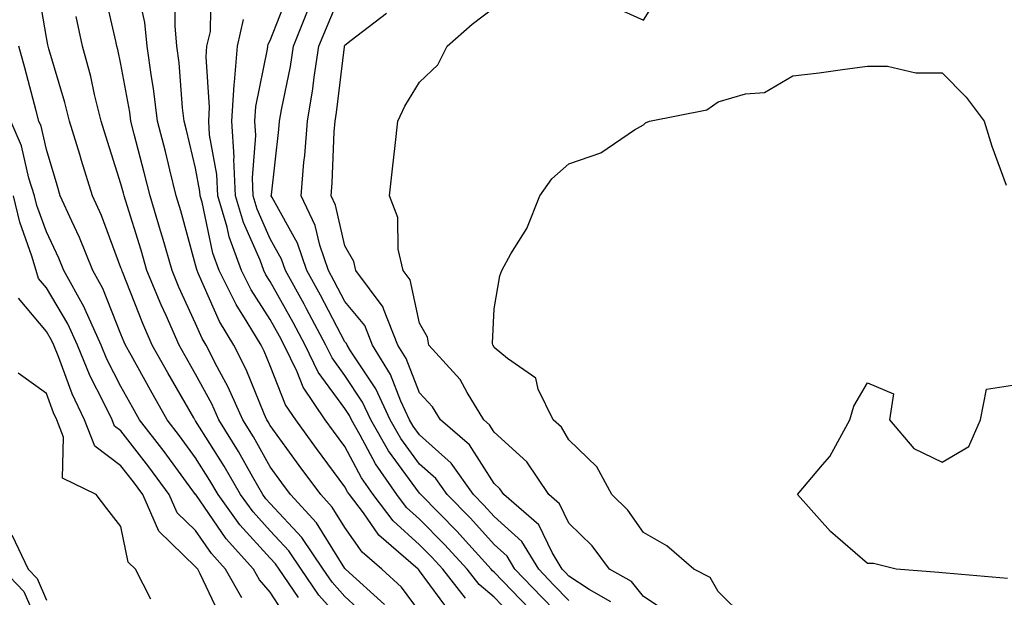
# Model space of a CAD drawing. Units: inches. Extents: x 971123 to 973763, y 7258298 to 7260938.
# Drawn here: x 971654 to 971786, y 7258748 to 7258825 of the extents above; entities that cross this region are included whole.
import ezdxf

# ---------------------------------------------------------------- set-up
doc = ezdxf.new("R2010")
doc.units = ezdxf.units.IN
doc.header["$MEASUREMENT"] = 0
doc.layers.add('Contour_97117258', color=7, linetype='Continuous', true_color=0x502708)

msp = doc.modelspace()

# ---------------------------------------------------------------- linework, layer by layer
at = {"layer": 'Contour_97117258'}
for points in [[(971698.05, 7258744.56, 3135), (971694.57, 7258748.44, 3135), (971692.19, 7258751.92, 3135), (971690.53, 7258754.4, 3135), (971688.05, 7258757.06, 3135), (971685.74, 7258759.61, 3135), (971684.06, 7258761.92, 3135), (971681.86, 7258765.73, 3135), (971678.05, 7258771.77, 3135), (971677.99, 7258771.86, 3135), (971677.94, 7258771.92, 3135), (971677.79, 7258772.18, 3135), (971674.32, 7258778.19, 3135), (971672.24, 7258781.92, 3135), (971670.96, 7258784.83, 3135), (971668.24, 7258791.73, 3135), (971668.16, 7258791.92, 3135), (971668.14, 7258792.01, 3135), (971668.05, 7258792.27, 3135), (971665.42, 7258799.29, 3135), (971664.25, 7258801.92, 3135), (971662.77, 7258806.64, 3135), (971662.53, 7258807.44, 3135), (971661.16, 7258811.92, 3135), (971660.54, 7258814.41, 3135), (971658.37, 7258821.6, 3135), (971658.28, 7258821.92, 3135), (971658.25, 7258822.12, 3135), (971658.05, 7258823.1, 3135), (971656.76, 7258830.63, 3135)], [(971703.33, 7258747.2, 3133), (971698.12, 7258751.92, 3133), (971698.08, 7258751.95, 3133), (971698.05, 7258752, 3133), (971694.25, 7258758.12, 3133), (971690.76, 7258761.92, 3133), (971689.61, 7258763.48, 3133), (971688.05, 7258765.63, 3133), (971685.78, 7258769.65, 3133), (971684.39, 7258771.92, 3133), (971682.42, 7258776.3, 3133), (971680.95, 7258779.02, 3133), (971679.47, 7258781.92, 3133), (971678.94, 7258782.81, 3133), (971678.05, 7258784.83, 3133), (971675.81, 7258789.68, 3133), (971674.89, 7258791.92, 3133), (971673.61, 7258796.36, 3133), (971673.36, 7258797.23, 3133), (971671.96, 7258801.92, 3133), (971671.17, 7258805.05, 3133), (971669.83, 7258810.14, 3133), (971669.38, 7258811.92, 3133), (971669.23, 7258813.1, 3133), (971668.05, 7258819.54, 3133), (971667.63, 7258821.5, 3133), (971667.51, 7258821.92, 3133), (971667.37, 7258822.6, 3133), (971665.75, 7258829.62, 3133)], [(971708.05, 7258746.28, 3132), (971705.64, 7258749.51, 3132), (971702.98, 7258751.92, 3132), (971700.34, 7258754.21, 3132), (971698.05, 7258757.49, 3132), (971696.35, 7258760.22, 3132), (971694.8, 7258761.92, 3132), (971691.93, 7258765.8, 3132), (971688.05, 7258771.15, 3132), (971687.78, 7258771.65, 3132), (971687.6, 7258771.92, 3132), (971687.24, 7258772.73, 3132), (971684.81, 7258778.68, 3132), (971683.15, 7258781.92, 3132), (971681.23, 7258785.1, 3132), (971678.4, 7258791.57, 3132), (971678.24, 7258791.92, 3132), (971678.19, 7258792.06, 3132), (971678.05, 7258792.67, 3132), (971676.05, 7258799.92, 3132), (971675.45, 7258801.92, 3132), (971674.58, 7258805.39, 3132), (971673.99, 7258807.86, 3132), (971672.94, 7258811.92, 3132), (971672.41, 7258816.28, 3132), (971672.12, 7258817.85, 3132), (971671.57, 7258821.92, 3132), (971671.26, 7258825.13, 3132), (971670.21, 7258829.76, 3132)], [(971712.2, 7258746.07, 3131), (971708.05, 7258751.69, 3131), (971707.95, 7258751.82, 3131), (971707.84, 7258751.92, 3131), (971702.6, 7258756.47, 3131), (971700.52, 7258759.45, 3131), (971698.67, 7258761.92, 3131), (971698.41, 7258762.28, 3131), (971698.05, 7258762.96, 3131), (971694.23, 7258768.1, 3131), (971691.46, 7258771.92, 3131), (971690.08, 7258773.95, 3131), (971688.05, 7258779.14, 3131), (971687.24, 7258781.11, 3131), (971686.83, 7258781.92, 3131), (971684.96, 7258785.01, 3131), (971683.47, 7258787.34, 3131), (971681.22, 7258791.92, 3131), (971680.36, 7258794.23, 3131), (971678.91, 7258801.06, 3131), (971678.66, 7258801.92, 3131), (971678.63, 7258802.5, 3131), (971678.05, 7258805.63, 3131), (971676.82, 7258810.69, 3131), (971676.51, 7258811.92, 3131), (971676.29, 7258813.68, 3131), (971675.85, 7258819.72, 3131), (971675.55, 7258821.92, 3131), (971675.29, 7258824.68, 3131), (971675.34, 7258829.21, 3131)], [(971714.19, 7258748.06, 3130), (971711.16, 7258751.92, 3130), (971709.68, 7258753.55, 3130), (971708.05, 7258755.2, 3130), (971704.51, 7258758.38, 3130), (971701.84, 7258761.92, 3130), (971700.28, 7258764.15, 3130), (971698.05, 7258768.36, 3130), (971696.53, 7258770.4, 3130), (971695.42, 7258771.92, 3130), (971692.43, 7258776.3, 3130), (971691.64, 7258778.33, 3130), (971689.92, 7258781.92, 3130), (971689.27, 7258783.14, 3130), (971688.05, 7258785.34, 3130), (971685.47, 7258789.34, 3130), (971684.21, 7258791.92, 3130), (971682.54, 7258796.41, 3130), (971682.26, 7258797.71, 3130), (971681.02, 7258801.92, 3130), (971680.89, 7258804.76, 3130), (971679.92, 7258810.05, 3130), (971679.81, 7258811.92, 3130), (971679.92, 7258813.79, 3130), (971679.46, 7258820.51, 3130), (971679.56, 7258821.92, 3130), (971680.02, 7258823.89, 3130), (971680.12, 7258829.85, 3130)], [(971722.75, 7258746.62, 3128), (971718.05, 7258751.51, 3128), (971717.83, 7258751.7, 3128), (971717.65, 7258751.92, 3128), (971713.81, 7258756.16, 3128), (971713.09, 7258756.96, 3128), (971708.21, 7258761.92, 3128), (971708.14, 7258762.01, 3128), (971708.05, 7258762.09, 3128), (971703.9, 7258767.77, 3128), (971701.52, 7258771.92, 3128), (971700.42, 7258774.29, 3128), (971698.05, 7258777.86, 3128), (971696.33, 7258780.2, 3128), (971695.5, 7258781.92, 3128), (971692.91, 7258786.78, 3128), (971692.57, 7258787.4, 3128), (971690.1, 7258791.92, 3128), (971689.57, 7258793.44, 3128), (971688.05, 7258796.16, 3128), (971686.27, 7258800.14, 3128), (971685.76, 7258801.92, 3128), (971685.65, 7258804.32, 3128), (971686.1, 7258809.97, 3128), (971685.98, 7258811.92, 3128), (971686.1, 7258813.87, 3128), (971687.68, 7258821.55, 3128), (971687.71, 7258821.92, 3128), (971687.77, 7258822.2, 3128), (971688.05, 7258822.68, 3128), (971690.62, 7258829.35, 3128)], [(971728.05, 7258747.73, 3126), (971725.98, 7258749.85, 3126), (971724, 7258751.92, 3126), (971721.75, 7258755.62, 3126), (971718.05, 7258758.96, 3126), (971716.64, 7258760.51, 3126), (971715.27, 7258761.92, 3126), (971712.27, 7258766.14, 3126), (971708.05, 7258769.91, 3126), (971707.2, 7258771.07, 3126), (971706.71, 7258771.92, 3126), (971705.55, 7258774.42, 3126), (971704.13, 7258778, 3126), (971701.74, 7258781.92, 3126), (971700.69, 7258784.56, 3126), (971698.05, 7258787.76, 3126), (971696.61, 7258790.48, 3126), (971695.83, 7258791.92, 3126), (971694.69, 7258795.28, 3126), (971694.08, 7258797.95, 3126), (971692.18, 7258801.92, 3126), (971692.55, 7258806.42, 3126), (971692.66, 7258807.31, 3126), (971693.01, 7258811.92, 3126), (971693.74, 7258816.23, 3126), (971693.94, 7258817.81, 3126), (971694.57, 7258821.92, 3126), (971695.57, 7258824.4, 3126), (971698.05, 7258830.28, 3126)], [(971733.56, 7258827.43, 3124), (971738.05, 7258825.42, 3124), (971740.54, 7258829.43, 3124)], [(971728.05, 7258744.47, 3127), (971724.37, 7258748.24, 3127), (971720.82, 7258751.92, 3127), (971719.78, 7258753.65, 3127), (971718.05, 7258755.21, 3127), (971714.87, 7258758.74, 3127), (971711.73, 7258761.92, 3127), (971710.21, 7258764.08, 3127), (971708.05, 7258765.99, 3127), (971705.55, 7258769.42, 3127), (971704.11, 7258771.92, 3127), (971702.19, 7258776.06, 3127), (971698.8, 7258781.17, 3127), (971698.34, 7258781.92, 3127), (971698.26, 7258782.13, 3127), (971698.05, 7258782.38, 3127), (971694.76, 7258788.63, 3127), (971692.96, 7258791.92, 3127), (971691.71, 7258795.58, 3127), (971688.28, 7258801.69, 3127), (971688.17, 7258801.92, 3127), (971688.19, 7258802.06, 3127), (971689.19, 7258810.78, 3127), (971689.28, 7258811.92, 3127), (971689.53, 7258813.4, 3127), (971690.75, 7258819.22, 3127), (971691.17, 7258821.92, 3127), (971693.13, 7258826.84, 3127)], [(971741.87, 7258745.74, 3124), (971738.05, 7258748.26, 3124), (971736.41, 7258750.28, 3124), (971733.49, 7258751.92, 3124), (971731.17, 7258755.04, 3124), (971728.05, 7258758.08, 3124), (971726.8, 7258760.67, 3124), (971725.35, 7258761.92, 3124), (971722.43, 7258766.3, 3124), (971718.05, 7258770.25, 3124), (971717.4, 7258771.27, 3124), (971716.64, 7258771.92, 3124), (971714.41, 7258775.56, 3124), (971713.46, 7258777.33, 3124), (971709.3, 7258781.92, 3124), (971709.1, 7258782.97, 3124), (971708.05, 7258784.88, 3124), (971706.78, 7258790.65, 3124), (971705.83, 7258791.92, 3124), (971705.19, 7258794.78, 3124), (971705.14, 7258799.01, 3124), (971704.01, 7258801.92, 3124), (971704.43, 7258805.54, 3124), (971704.77, 7258808.64, 3124), (971705.15, 7258811.92, 3124), (971706.07, 7258813.9, 3124), (971708.05, 7258817.1, 3124), (971710.51, 7258819.46, 3124), (971711.74, 7258821.92, 3124), (971715.09, 7258824.88, 3124), (971718.05, 7258827.11, 3124)], [(971701.35, 7258745.22, 3134), (971698.05, 7258748.27, 3134), (971696.32, 7258750.19, 3134), (971695.14, 7258751.92, 3134), (971692.29, 7258756.16, 3134), (971688.05, 7258760.72, 3134), (971687.47, 7258761.34, 3134), (971687.06, 7258761.92, 3134), (971685.72, 7258764.25, 3134), (971683.8, 7258767.67, 3134), (971681.17, 7258771.92, 3134), (971680.21, 7258774.08, 3134), (971678.05, 7258778.04, 3134), (971676.63, 7258780.5, 3134), (971675.83, 7258781.92, 3134), (971674.09, 7258785.88, 3134), (971673.43, 7258787.3, 3134), (971671.53, 7258791.92, 3134), (971670.75, 7258794.62, 3134), (971668.65, 7258801.32, 3134), (971668.47, 7258801.92, 3134), (971668.38, 7258802.25, 3134), (971668.05, 7258803.53, 3134), (971666.01, 7258809.88, 3134), (971665.38, 7258811.92, 3134), (971664.51, 7258815.46, 3134), (971664, 7258817.87, 3134), (971662.9, 7258821.92, 3134), (971662.03, 7258825.9, 3134)], [(971721.12, 7258744.99, 3129), (971718.05, 7258748.18, 3129), (971716.01, 7258749.88, 3129), (971714.41, 7258751.92, 3129), (971711.38, 7258755.25, 3129), (971708.05, 7258758.64, 3129), (971706.31, 7258760.18, 3129), (971705.01, 7258761.92, 3129), (971702.14, 7258766.01, 3129), (971700.1, 7258769.87, 3129), (971698.93, 7258771.92, 3129), (971698.65, 7258772.52, 3129), (971698.05, 7258773.42, 3129), (971694.45, 7258778.32, 3129), (971692.71, 7258781.92, 3129), (971691.09, 7258784.96, 3129), (971688.05, 7258790.46, 3129), (971687.47, 7258791.34, 3129), (971687.2, 7258791.92, 3129), (971686.69, 7258793.28, 3129), (971684.45, 7258798.32, 3129), (971683.39, 7258801.92, 3129), (971683.17, 7258806.8, 3129), (971683.19, 7258807.06, 3129), (971682.89, 7258811.92, 3129), (971683.19, 7258816.78, 3129), (971683.26, 7258817.13, 3129), (971683.64, 7258821.92, 3129), (971684.47, 7258825.5, 3129)], [(971733.68, 7258747.55, 3125), (971730.77, 7258749.2, 3125), (971728.05, 7258751, 3125), (971727.6, 7258751.47, 3125), (971727.16, 7258751.92, 3125), (971725.79, 7258754.18, 3125), (971724, 7258757.87, 3125), (971719.32, 7258761.92, 3125), (971718.81, 7258762.68, 3125), (971718.05, 7258763.38, 3125), (971714.72, 7258768.59, 3125), (971710.85, 7258771.92, 3125), (971709.79, 7258773.66, 3125), (971708.05, 7258775.54, 3125), (971706.24, 7258780.11, 3125), (971705.15, 7258781.92, 3125), (971703.21, 7258786.76, 3125), (971703.15, 7258787.02, 3125), (971699.5, 7258791.92, 3125), (971699.23, 7258793.1, 3125), (971698.05, 7258795.21, 3125), (971696.79, 7258800.66, 3125), (971696.18, 7258801.92, 3125), (971696.33, 7258803.64, 3125), (971696.62, 7258810.49, 3125), (971696.73, 7258811.92, 3125), (971696.93, 7258813.04, 3125), (971697.97, 7258821.84, 3125), (971697.98, 7258821.92, 3125), (971698, 7258821.97, 3125), (971698.05, 7258822.08, 3125), (971698.88, 7258822.75, 3125), (971703.61, 7258826.36, 3125)], [(971691.84, 7258748.13, 3136), (971689.24, 7258751.92, 3136), (971688.76, 7258752.63, 3136), (971688.05, 7258753.39, 3136), (971683.99, 7258757.86, 3136), (971681.06, 7258761.92, 3136), (971679.95, 7258763.82, 3136), (971678.05, 7258766.85, 3136), (971675.9, 7258769.77, 3136), (971674.24, 7258771.92, 3136), (971672, 7258775.87, 3136), (971669.39, 7258780.58, 3136), (971668.65, 7258781.92, 3136), (971668.46, 7258782.33, 3136), (971668.05, 7258783.38, 3136), (971665.63, 7258789.5, 3136), (971664.28, 7258791.92, 3136), (971662.48, 7258796.35, 3136), (971661.45, 7258798.52, 3136), (971659.92, 7258801.92, 3136), (971659.48, 7258803.35, 3136), (971658.05, 7258808.11, 3136), (971657.35, 7258811.22, 3136), (971657.04, 7258811.92, 3136), (971656.67, 7258813.3, 3136), (971655.18, 7258819.05, 3136), (971654.37, 7258821.92, 3136)], [(971751.58, 7258745.45, 3123), (971748.05, 7258748.94, 3123), (971746.95, 7258750.82, 3123), (971744.8, 7258751.92, 3123), (971741.17, 7258755.05, 3123), (971738.05, 7258756.83, 3123), (971735.94, 7258759.81, 3123), (971733.78, 7258761.92, 3123), (971731.77, 7258765.64, 3123), (971728.05, 7258769.23, 3123), (971727.06, 7258770.93, 3123), (971725.94, 7258771.92, 3123), (971723.95, 7258776.02, 3123), (971723.61, 7258777.48, 3123), (971719.83, 7258780.14, 3123), (971718.05, 7258781.61, 3123), (971717.94, 7258781.81, 3123), (971717.84, 7258781.92, 3123), (971717.8, 7258782.17, 3123), (971718.05, 7258786.8, 3123), (971718.79, 7258791.18, 3123), (971719.04, 7258791.92, 3123), (971720.28, 7258794.15, 3123), (971722.42, 7258797.55, 3123), (971724.14, 7258801.92, 3123), (971725.78, 7258804.19, 3123), (971728.05, 7258806.19, 3123), (971732.31, 7258807.66, 3123), (971736.85, 7258810.72, 3123), (971738.05, 7258811.4, 3123), (971738.29, 7258811.68, 3123), (971738.85, 7258811.92, 3123), (971746.54, 7258813.43, 3123), (971748.05, 7258814.5, 3123), (971751.7, 7258815.57, 3123), (971754.24, 7258815.73, 3123), (971758.05, 7258817.95, 3123), (971761.58, 7258818.39, 3123), (971765.01, 7258818.88, 3123), (971768.05, 7258819.28, 3123), (971770.72, 7258819.25, 3123), (971774.52, 7258818.39, 3123), (971778.05, 7258818.37, 3123), (971781.24, 7258815.11, 3123), (971783.65, 7258811.92, 3123), (971784.68, 7258808.55, 3123), (971786.63, 7258803.34, 3123)], [(971690.77, 7258744.64, 3137), (971688.05, 7258748.86, 3137), (971686.61, 7258750.48, 3137), (971685.81, 7258751.92, 3137), (971682.13, 7258756, 3137), (971678.06, 7258761.91, 3137), (971678.05, 7258761.92, 3137), (971673.82, 7258767.69, 3137), (971670.55, 7258771.92, 3137), (971669.64, 7258773.51, 3137), (971668.05, 7258776.4, 3137), (971666.17, 7258780.04, 3137), (971665.39, 7258781.92, 3137), (971663.21, 7258786.76, 3137), (971663.12, 7258786.99, 3137), (971660.38, 7258791.92, 3137), (971659.71, 7258793.58, 3137), (971658.05, 7258797.07, 3137), (971656.76, 7258800.63, 3137), (971656.47, 7258801.92, 3137), (971655.71, 7258804.26, 3137), (971654.73, 7258808.6, 3137), (971653.28, 7258811.92, 3137)], [(971684.22, 7258748.09, 3138), (971682.06, 7258751.92, 3138), (971680.16, 7258754.03, 3138), (971678.05, 7258757.1, 3138), (971675.59, 7258759.46, 3138), (971674.52, 7258761.92, 3138), (971671.77, 7258765.64, 3138), (971668.05, 7258770.43, 3138), (971667.19, 7258771.06, 3138), (971666.86, 7258771.92, 3138), (971665.76, 7258774.21, 3138), (971663.91, 7258777.78, 3138), (971662.21, 7258781.92, 3138), (971660.92, 7258784.79, 3138), (971658.05, 7258789.59, 3138), (971656.99, 7258790.86, 3138), (971656.67, 7258791.92, 3138), (971656.12, 7258793.85, 3138), (971654.49, 7258798.36, 3138), (971653.67, 7258801.92, 3138)], [(971681.48, 7258745.35, 3139), (971678.67, 7258751.3, 3139), (971678.32, 7258751.92, 3139), (971678.19, 7258752.06, 3139), (971678.05, 7258752.26, 3139), (971673.13, 7258757, 3139), (971670.99, 7258761.92, 3139), (971669.74, 7258763.61, 3139), (971668.05, 7258765.78, 3139), (971664.53, 7258768.4, 3139), (971663.16, 7258771.92, 3139), (971661.51, 7258775.38, 3139), (971659.72, 7258780.25, 3139), (971659.04, 7258781.92, 3139), (971658.72, 7258782.59, 3139), (971658.05, 7258783.73, 3139), (971654.32, 7258788.19, 3139)], [(971672.05, 7258747.92, 3140), (971669.99, 7258751.92, 3140), (971668.99, 7258752.86, 3140), (971668.05, 7258757.64, 3140), (971666.17, 7258760.04, 3140), (971664.73, 7258761.92, 3140), (971660.22, 7258764.09, 3140), (971660.35, 7258769.62, 3140), (971659.46, 7258771.92, 3140), (971659, 7258772.87, 3140), (971658.05, 7258775.46, 3140), (971654.29, 7258778.16, 3140)], [(971786.8, 7258750.67, 3122), (971778.58, 7258751.39, 3122), (971778.05, 7258751.43, 3122), (971777.6, 7258751.47, 3122), (971771.9, 7258751.92, 3122), (971768.83, 7258752.7, 3122), (971768.05, 7258752.68, 3122), (971763.08, 7258756.95, 3122), (971758.66, 7258761.92, 3122), (971762.03, 7258765.9, 3122), (971762.98, 7258766.99, 3122), (971765.66, 7258771.92, 3122), (971766.23, 7258773.74, 3122), (971768.05, 7258776.88, 3122), (971771.52, 7258775.39, 3122), (971771, 7258771.92, 3122), (971774.23, 7258768.1, 3122), (971778.05, 7258766.24, 3122), (971781.62, 7258768.35, 3122), (971783.19, 7258771.92, 3122), (971783.96, 7258776.01, 3122), (971788.05, 7258776.64, 3122)], [(971653.44, 7258756.53, 3140), (971655.6, 7258751.92, 3140), (971656.8, 7258750.67, 3140), (971658.05, 7258747.78, 3140)], [(971652.18, 7258751.92, 3139), (971655.05, 7258748.92, 3139), (971658.05, 7258742, 3139)]]:
    msp.add_polyline3d(points, dxfattribs=at)

doc.saveas('drawing.dxf')
